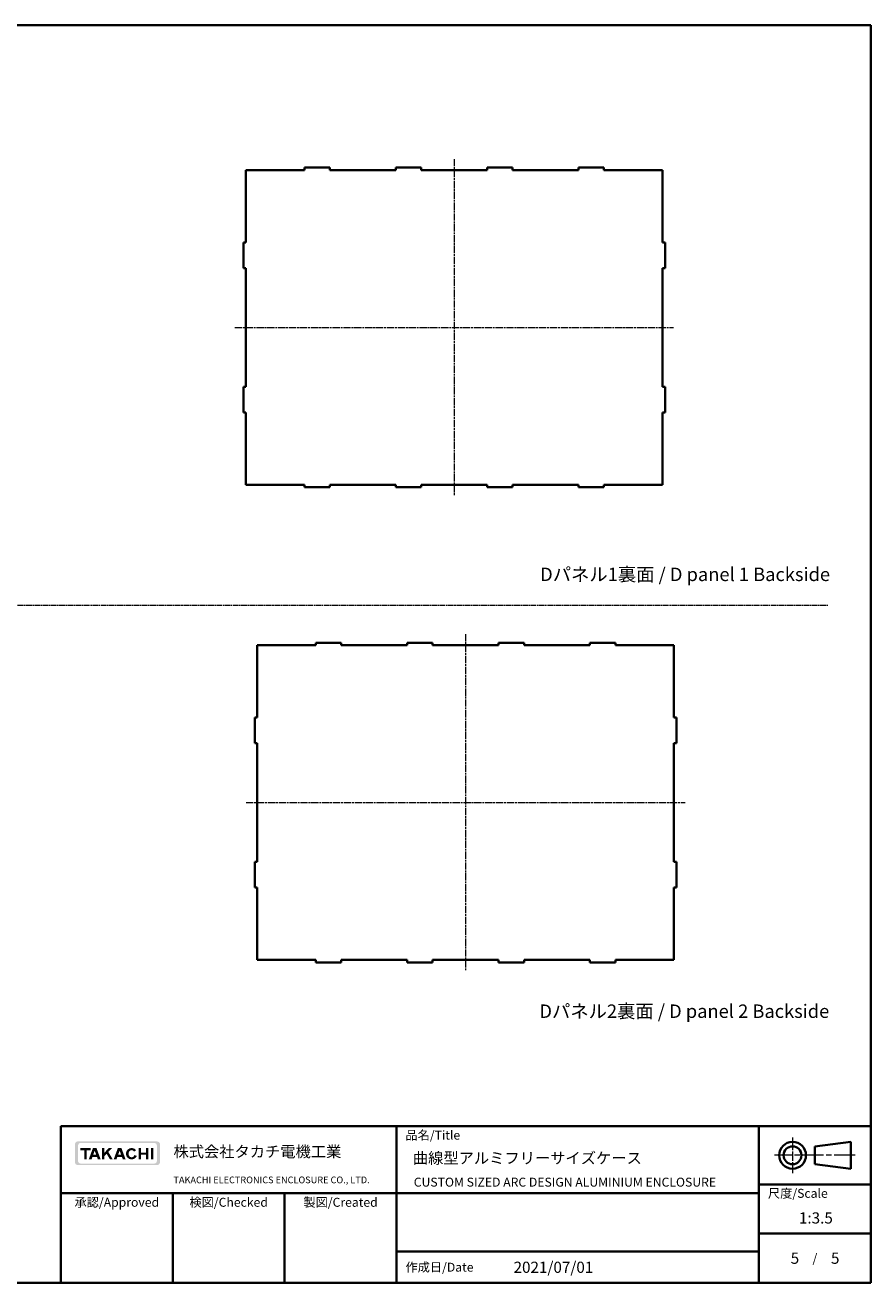
# Model space of a CAD drawing. Units: millimetres. Extents: x 0 to 6882, y 0 to 1405.
# Drawn here: x 6221 to 6882, y 0 to 984 of the extents above; entities that cross this region are included whole.
import ezdxf
from ezdxf.enums import TextEntityAlignment as Align

# ---------------------------------------------------------------- set-up
doc = ezdxf.new("R2010")
doc.units = ezdxf.units.MM
doc.linetypes.add('CHAIN', pattern=[0.35429999999999995, 0.2362, -0.0295, 0.0591, -0.0295])
for name, color, linetype, lineweight in [('Border (ISO)', 7, 'Continuous', 35), ('Centerline (ISO)', 131, 'Continuous', 18), ('Hatch (ISO)', 1, 'Continuous', 18), ('Sketch Geometry (ISO)', 7, 'Continuous', 18), ('Symbol (ISO)', 7, 'Continuous', 18), ('Title (ISO)', 7, 'Continuous', 35), ('Visible (ISO)', 7, 'Continuous', 35)]:
    doc.layers.add(name, color=color, linetype=linetype, lineweight=lineweight)
doc.styles.add('Note Text (TK)', font='txt')
doc.styles.add('文字スタイル67', font='arial.ttf')

# ---------------------------------------------------------------- blocks, each defined once
blk = doc.blocks.new('図面枠 tk図枠')
at = {"layer": 'Border (ISO)'}
for p, q in [((14.49999999999999, 289), (405.4999999999999, 289)), ((405.4999999999999, 289), (405.4999999999999, 8.000000000000007)), ((14.50000000000001, 8.000000000000007), (405.4999999999999, 8.000000000000007))]:
    blk.add_line(p, q, dxfattribs=at)
blk = doc.blocks.new('表題欄 tk表題欄')
at = {"layer": 'Hatch (ISO)'}
h = blk.add_hatch(color=256, dxfattribs=at)
edge = h.paths.add_edge_path(flags=0)
edge.add_arc((95.57537688673352, 236.2990653650367), 0.5958259999999996, 269.9999999999897, 360)
edge.add_line((96.17120288673351, 236.2990653650368), (96.17120288673348, 239.7107813650365))
edge.add_arc((95.5753768867335, 239.7107813650366), 0.5958259999999996, 0, 90.0000000000068)
edge.add_line((95.57537688673342, 240.3066073650366), (79.13710888673356, 240.3066073650366))
edge.add_arc((79.13710888673353, 239.7107813650366), 0.5958259999999996, 89.99999999999744, 180)
edge.add_line((78.54128288673353, 239.7107813650365), (78.54128288673331, 236.2990653650368))
edge.add_arc((79.13710888673332, 236.2990653650365), 0.5958259999999996, 180, 270.0000000000231)
edge.add_line((79.13710888673356, 235.7032393650365), (95.57537688673342, 235.7032393650367))
edge = h.paths.add_edge_path()
edge.add_line((77.83935088673357, 239.9556413650366), (77.83935088673357, 236.0542053650368))
edge.add_arc((78.54128288673346, 236.0542053650367), 0.7019319999998935, 180, 270.0000000000087)
edge.add_line((78.54128288673357, 235.3522733650368), (96.17120288673352, 235.3522733650368))
edge.add_arc((96.17120288673351, 236.0542053650367), 0.7019319999998921, 270, 360)
edge.add_line((96.8731348867334, 236.0542053650368), (96.87313488673352, 239.9556413650366))
edge.add_arc((96.1712028867336, 239.9556413650367), 0.7019319999998921, 0, 90.00000000000873)
edge.add_line((96.17120288673348, 240.6575733650367), (78.54128288673357, 240.6575733650366))
edge.add_arc((78.54128288673357, 239.9556413650366), 0.7019319999999984, 90, 180)
for points in [[(79.07181288673355, 239.1476033650369), (79.07181288673355, 238.6578833650367), (79.92066088673353, 238.6578833650367), (79.92066088673353, 236.6581933650368), (80.50832488673353, 236.6581933650368), (80.50832488673353, 238.6578833650367), (81.35717288673355, 238.6578833650367), (81.35717288673355, 239.1476033650369)], [(85.68407849525303, 236.6581933650368), (84.9434673993943, 237.8918698287545), (84.41792288673358, 237.3246628822781), (84.41792288673358, 236.6581933650368), (83.89555488673355, 236.6581933650368), (83.89555488673355, 239.1476033650369), (84.41792288673358, 239.1476033650369), (84.41792288673358, 238.0993979968839), (85.38913556809511, 239.1476033650369), (86.10696490847272, 239.1476033650369), (85.31925422435492, 238.2974470774499), (86.30334488673353, 236.6581933650368)], [(92.09142939614459, 239.1476033650369), (92.09142939614459, 236.6581933650368), (92.60971639614465, 236.6581933650368), (92.60971639614465, 237.6580383650368), (93.76872039614462, 237.6580383650368), (93.76872039614462, 236.6581933650368), (94.28700739614459, 236.6581933650368), (94.28700739614459, 239.1476033650369), (93.76872039614462, 239.1476033650369), (93.76872039614462, 238.1477583650367), (92.60971639614465, 238.1477583650367), (92.60971639614465, 239.1476033650369)], [(94.84202339614467, 239.1476033650369), (94.84202339614467, 236.6581933650368), (95.36439139614473, 236.6581933650368), (95.36439139614473, 239.1476033650369)]]:
    blk.add_hatch(color=256, dxfattribs=at).paths.add_polyline_path(points)
h = blk.add_hatch(color=256, dxfattribs=at)
h.paths.add_polyline_path([(82.59020695886475, 237.7110913650368), (81.95242681460243, 237.7110913650368), (82.27131688673356, 238.5794973650367)], flags=0)
h.paths.add_polyline_path([(82.77903014574996, 237.1968853650368), (81.76360362771717, 237.1968853650368), (81.56578886050404, 236.6581933650368), (80.94907288673355, 236.6581933650368), (81.86321688673357, 239.1476033650369), (82.67941688673353, 239.1476033650369), (83.59356088673351, 236.6581933650368), (82.97684491296302, 236.6581933650368)])
h = blk.add_hatch(color=256, dxfattribs=at)
h.paths.add_polyline_path([(87.52707281460246, 237.7110913650368), (88.16485295886469, 237.7110913650368), (87.84596288673359, 238.5794973650367)], flags=0)
h.paths.add_polyline_path([(87.14043486050403, 236.6581933650368), (87.3382496277172, 237.1968853650368), (88.35367614574989, 237.1968853650368), (88.551490912963, 236.6581933650368), (89.16820688673343, 236.6581933650368), (88.25406288673352, 239.1476033650369), (87.43786288673356, 239.1476033650369), (86.52371888673358, 236.6581933650368)])
h = blk.add_hatch(color=256, dxfattribs=at)
edge = h.paths.add_edge_path()
edge.add_arc((90.52309888673334, 237.9028983650369), 1.273272000000011, 38.55054079078439, 336.5820184016556)
edge.add_line((91.69149139614446, 237.3968543650369), (91.17255542714857, 237.6216113977801))
edge.add_ellipse((90.52309888673352, 237.9028983650369), major_axis=(0, -0.7998759999999119), ratio=0.8673469387756529, start_angle=128.5505407907963, end_angle=426.582018401653, ccw=False)
edge.add_line((91.09381514418376, 238.3576891122095), (91.51887237036831, 238.6964075050431))
at = {"layer": 'Title (ISO)'}
for p, q in [((74.70882392282105, 244.052739026017), (255.7088239228211, 244.052739026017)), ((74.70882392282105, 209.052739026017), (74.70882392282105, 244.052739026017)), ((149.7088239228211, 244.052739026017), (149.7088239228211, 209.052739026017)), ((230.7088239228211, 244.052739026017), (230.7088239228211, 209.052739026017)), ((255.7088239228211, 244.052739026017), (255.7088239228211, 209.052739026017)), ((243.2088239228211, 239.552739026017), (251.2088239228211, 240.5527390260171)), ((243.2088239228211, 239.552739026017), (243.2088239228211, 235.552739026017)), ((251.2088239228211, 234.552739026017), (251.2088239228211, 240.5527390260171)), ((243.2088239228211, 235.552739026017), (251.2088239228211, 234.552739026017)), ((230.7088239228211, 231.052739026017), (255.7088239228211, 231.052739026017)), ((74.70882392282105, 229.052739026017), (230.7088239228211, 229.052739026017)), ((99.70882392282108, 229.052739026017), (99.70882392282108, 209.052739026017)), ((124.708823922821, 229.052739026017), (124.708823922821, 209.052739026017)), ((230.7088239228211, 220.052739026017), (255.7088239228211, 220.052739026017)), ((149.7088239228211, 216.052739026017), (230.7088239228211, 216.052739026017)), ((255.7088239228211, 209.052739026017), (74.70882392282105, 209.052739026017))]:
    blk.add_line(p, q, dxfattribs=at)
at = {"layer": 'Title (ISO)', "color": 4, "linetype": 'CHAIN', "lineweight": 18, "ltscale": 8.889559745788574}
blk.add_line((238.2088239228211, 241.552739026017), (238.2088239228211, 233.552739026017), dxfattribs=at)
at = {"layer": 'Title (ISO)', "color": 4, "linetype": 'CHAIN', "lineweight": 18, "ltscale": 20.00163269042969}
blk.add_line((252.2088239228211, 237.552739026017), (234.2088239228211, 237.552739026017), dxfattribs=at)
at = {"layer": 'Title (ISO)'}
for radius in [3, 2]:
    blk.add_circle((238.2088239228211, 237.552739026017), radius, dxfattribs=at)
at = {"layer": 'Title (ISO)', "color": 1, "char_height": 2.000000029802322, "line_spacing_factor": 1.5, "style": 'Note Text (TK)'}
for s, insert, attachment_point in [('\\fＭＳ Ｐゴシック|b0|i0;\\H2.0000;品名/Title', (151.708823922821, 242.052739026017), 4), ('\\fＭＳ Ｐゴシック|b0|i0;\\H2.0000;承認/Approved', (87.20882392282108, 227.052739026017), 5), ('\\fＭＳ Ｐゴシック|b0|i0;\\H2.0000;検図/Checked', (112.208823922821, 227.052739026017), 5), ('\\fＭＳ Ｐゴシック|b0|i0;\\H2.0000;製図/Created', (137.2088239228211, 227.052739026017), 5), ('\\fＭＳ Ｐゴシック|b0|i0;\\H2.0000;尺度/Scale', (232.7088239228211, 229.052739026017), 4), ('\\fＭＳ Ｐゴシック|b0|i0;\\H2.0000;作成日/Date', (151.708823922821, 212.552739026017), 4)]:
    blk.add_mtext(s, dxfattribs=dict(at, insert=insert, attachment_point=attachment_point))
at = {"layer": 'Title (ISO)', "color": 7, "line_spacing_factor": 1.5, "style": 'Note Text (TK)'}
for s, insert, char_height, attachment_point in [('株式会社タカチ電機工業', (99.87313488673345, 238.052739026017), 2.5, 4), ('\\fArial|b0|i0;\\H1.4986;TAKACHI ELECTRONICS ENCLOSURE CO., LTD.', (99.87313488673342, 232.052739026017), 1.49859994649887, 4), ('\\fＭＳ Ｐゴシック|b0|i0;\\H2.0000;/', (243.2088239228211, 214.552739026017), 2.000000029802322, 5)]:
    blk.add_mtext(s, dxfattribs=dict(at, insert=insert, char_height=char_height, attachment_point=attachment_point))
at = {"layer": 'Title (ISO)', "color": 7}
for tag, p, height, style in [('<品名>_001', (153.367914831912, 235.6820003896534), 2.5, 'Note Text (TK)'), ('<Title>_001', (153.5696697597652, 230.5520568828656), 2.000000029802322, '文字スタイル67'), ('作成日_001', (175.8664943773665, 211.2814322078352), 2.5, 'Note Text (TK)'), ('<ページ_No.>_001', (237.9488807410029, 213.302739026017), 2.5, 'Note Text (TK)'), ('<総ページ数>_001', (246.7997330137301, 213.302739026017), 2.5, 'Note Text (TK)')]:
    blk.add_attdef(tag, p, '', height=height, dxfattribs=dict(at, style=style))
at = {"layer": 'Title (ISO)', "color": 7, "style": 'Note Text (TK)'}
blk.add_attdef('<尺度>', text='', height=2.5, dxfattribs=at).set_placement((243.2088239228211, 223.5527390260171), align=Align.MIDDLE_CENTER)

msp = doc.modelspace()

# ---------------------------------------------------------------- linework, layer by layer
at = {"layer": 'Centerline (ISO)', "linetype": 'CHAIN', "ltscale": 23.99096870422363}
for p, q in [((6556.618540444637, 878.8114068965606), (6556.618540444637, 615.4114068965606)), ((6384.968540444635, 747.1114068965603), (6728.268540444635, 747.1114068965603)), ((6565.502634753677, 507.2807273059662), (6565.502634753677, 243.8807273059663)), ((6393.852634753676, 375.580727305966), (6737.152634753674, 375.580727305966))]:
    msp.add_line(p, q, dxfattribs=at)
at = {"layer": 'Sketch Geometry (ISO)', "color": 4, "linetype": 'CHAIN', "ltscale": 18.25944519042969}
msp.add_line((5536.169144273957, 530.0117298220983), (6849.441367967391, 530.0117298220983), dxfattribs=at)
at = {"layer": 'Visible (ISO)'}
for p, q in [((6393.718540444635, 870.0614068965606), (6393.718540444635, 813.5864068965602)), ((6393.718540444635, 870.0614068965606), (6439.443540444637, 870.0614068965606)), ((6459.443540444637, 872.0614068965605), (6439.443540444637, 872.0614068965605)), ((6439.443540444637, 872.0614068965605), (6439.443540444637, 870.0614068965606)), ((6459.443540444637, 870.0614068965606), (6459.443540444637, 872.0614068965605)), ((6459.443540444637, 870.0614068965606), (6510.893540444637, 870.0614068965606)), ((6530.893540444637, 872.0614068965605), (6510.893540444637, 872.0614068965605)), ((6510.893540444637, 872.0614068965605), (6510.893540444637, 870.0614068965606)), ((6530.893540444637, 870.0614068965606), (6530.893540444637, 872.0614068965605)), ((6530.893540444637, 870.0614068965606), (6582.343540444637, 870.0614068965606)), ((6582.343540444637, 872.0614068965605), (6582.343540444637, 870.0614068965606)), ((6602.343540444637, 872.0614068965605), (6582.343540444637, 872.0614068965605)), ((6602.343540444637, 870.0614068965606), (6602.343540444637, 872.0614068965605)), ((6602.343540444637, 870.0614068965606), (6653.793540444637, 870.0614068965606)), ((6653.793540444637, 872.0614068965605), (6653.793540444637, 870.0614068965606)), ((6673.793540444638, 872.0614068965605), (6653.793540444637, 872.0614068965605)), ((6673.793540444638, 870.0614068965606), (6673.793540444638, 872.0614068965605)), ((6673.793540444638, 870.0614068965606), (6719.518540444635, 870.0614068965606)), ((6719.518540444636, 813.5864068965602), (6719.518540444635, 870.0614068965606)), ((6391.718540444635, 813.5864068965602), (6391.718540444635, 793.5864068965602)), ((6393.718540444635, 813.5864068965602), (6391.718540444635, 813.5864068965602)), ((6721.518540444634, 813.5864068965602), (6719.518540444636, 813.5864068965602)), ((6721.518540444634, 793.5864068965602), (6721.518540444634, 813.5864068965602)), ((6391.718540444635, 793.5864068965602), (6393.718540444635, 793.5864068965602)), ((6393.718540444635, 793.5864068965602), (6393.718540444635, 700.6364068965602)), ((6719.518540444635, 793.5864068965602), (6721.518540444634, 793.5864068965602)), ((6719.518540444636, 700.6364068965604), (6719.518540444635, 793.5864068965602)), ((6393.718540444635, 700.6364068965602), (6391.718540444635, 700.6364068965604)), ((6391.718540444635, 700.6364068965604), (6391.718540444635, 680.6364068965603)), ((6721.518540444636, 700.6364068965604), (6719.518540444636, 700.6364068965604)), ((6721.518540444636, 680.6364068965601), (6721.518540444636, 700.6364068965604)), ((6391.718540444635, 680.6364068965603), (6393.718540444635, 680.6364068965603)), ((6393.718540444635, 680.6364068965603), (6393.718540444635, 624.1614068965605)), ((6719.518540444635, 680.6364068965601), (6721.518540444636, 680.6364068965601)), ((6719.518540444635, 624.1614068965605), (6719.518540444635, 680.6364068965601)), ((6439.443540444637, 624.1614068965605), (6393.718540444635, 624.1614068965605)), ((6439.443540444637, 624.1614068965605), (6439.443540444637, 622.1614068965606)), ((6439.443540444637, 622.1614068965606), (6459.443540444637, 622.1614068965606)), ((6510.893540444637, 624.1614068965605), (6459.443540444637, 624.1614068965605)), ((6459.443540444637, 622.1614068965606), (6459.443540444637, 624.1614068965605)), ((6510.893540444637, 624.1614068965605), (6510.893540444637, 622.1614068965606)), ((6510.893540444637, 622.1614068965606), (6530.893540444637, 622.1614068965606)), ((6582.343540444637, 624.1614068965605), (6530.893540444637, 624.1614068965605)), ((6530.893540444637, 622.1614068965606), (6530.893540444637, 624.1614068965605)), ((6582.343540444637, 624.1614068965605), (6582.343540444637, 622.1614068965606)), ((6582.343540444637, 622.1614068965606), (6602.343540444637, 622.1614068965606)), ((6653.793540444637, 624.1614068965605), (6602.343540444637, 624.1614068965605)), ((6602.343540444637, 622.1614068965606), (6602.343540444637, 624.1614068965605)), ((6653.793540444637, 624.1614068965605), (6653.793540444637, 622.1614068965606)), ((6653.793540444637, 622.1614068965606), (6673.793540444638, 622.1614068965606)), ((6719.518540444635, 624.1614068965605), (6673.793540444638, 624.1614068965605)), ((6673.793540444638, 622.1614068965606), (6673.793540444638, 624.1614068965605)), ((6402.602634753676, 498.5307273059662), (6402.602634753676, 442.0557273059659)), ((6402.602634753676, 498.5307273059662), (6448.327634753677, 498.5307273059662)), ((6468.327634753676, 500.5307273059663), (6448.327634753677, 500.5307273059663)), ((6448.327634753677, 500.5307273059663), (6448.327634753677, 498.5307273059662)), ((6468.327634753676, 498.5307273059662), (6468.327634753676, 500.5307273059663)), ((6468.327634753676, 498.5307273059662), (6519.777634753676, 498.5307273059662)), ((6539.777634753676, 500.5307273059663), (6519.777634753676, 500.5307273059663)), ((6519.777634753676, 500.5307273059663), (6519.777634753676, 498.5307273059662)), ((6539.777634753676, 498.5307273059662), (6539.777634753676, 500.5307273059663)), ((6539.777634753676, 498.5307273059662), (6591.227634753678, 498.5307273059662)), ((6591.227634753678, 500.5307273059663), (6591.227634753678, 498.5307273059662)), ((6611.227634753678, 500.5307273059663), (6591.227634753678, 500.5307273059663)), ((6611.227634753678, 498.5307273059662), (6611.227634753678, 500.5307273059663)), ((6611.227634753678, 498.5307273059662), (6662.677634753677, 498.5307273059662)), ((6662.677634753677, 500.5307273059663), (6662.677634753677, 498.5307273059662)), ((6682.677634753677, 500.5307273059663), (6662.677634753677, 500.5307273059663)), ((6682.677634753677, 498.5307273059662), (6682.677634753677, 500.5307273059663)), ((6682.677634753677, 498.5307273059662), (6728.402634753675, 498.5307273059662)), ((6728.402634753675, 442.0557273059659), (6728.402634753675, 498.5307273059662)), ((6400.602634753676, 442.0557273059659), (6400.602634753676, 422.0557273059659)), ((6402.602634753676, 442.0557273059659), (6400.602634753676, 442.0557273059659)), ((6730.402634753675, 442.0557273059659), (6728.402634753675, 442.0557273059659)), ((6730.402634753675, 422.0557273059658), (6730.402634753675, 442.0557273059659)), ((6400.602634753676, 422.0557273059659), (6402.602634753676, 422.0557273059659)), ((6402.602634753676, 422.0557273059659), (6402.602634753676, 329.105727305966)), ((6728.402634753675, 422.0557273059658), (6730.402634753675, 422.0557273059658)), ((6728.402634753675, 329.105727305966), (6728.402634753675, 422.0557273059658)), ((6402.602634753676, 329.105727305966), (6400.602634753676, 329.105727305966)), ((6400.602634753676, 329.105727305966), (6400.602634753676, 309.1057273059659)), ((6730.402634753675, 329.105727305966), (6728.402634753675, 329.105727305966)), ((6730.402634753675, 309.1057273059659), (6730.402634753675, 329.105727305966)), ((6400.602634753676, 309.1057273059659), (6402.602634753676, 309.1057273059659)), ((6402.602634753676, 309.1057273059659), (6402.602634753676, 252.6307273059662)), ((6728.402634753675, 309.1057273059659), (6730.402634753675, 309.1057273059659)), ((6728.402634753675, 252.6307273059662), (6728.402634753675, 309.1057273059659)), ((6448.327634753677, 252.6307273059663), (6402.602634753676, 252.6307273059662)), ((6448.327634753677, 252.6307273059663), (6448.327634753677, 250.6307273059662)), ((6448.327634753677, 250.6307273059662), (6468.327634753676, 250.6307273059662)), ((6519.777634753676, 252.6307273059663), (6468.327634753676, 252.6307273059662)), ((6468.327634753676, 250.6307273059662), (6468.327634753676, 252.6307273059662)), ((6519.777634753676, 252.6307273059663), (6519.777634753676, 250.6307273059662)), ((6519.777634753676, 250.6307273059662), (6539.777634753676, 250.6307273059662)), ((6591.227634753678, 252.6307273059662), (6539.777634753676, 252.6307273059662)), ((6539.777634753676, 250.6307273059662), (6539.777634753676, 252.6307273059662)), ((6591.227634753678, 252.6307273059662), (6591.227634753678, 250.6307273059662)), ((6591.227634753678, 250.6307273059662), (6611.227634753678, 250.6307273059662)), ((6662.677634753677, 252.6307273059662), (6611.227634753678, 252.6307273059662)), ((6611.227634753678, 250.6307273059662), (6611.227634753678, 252.6307273059662)), ((6662.677634753677, 252.6307273059662), (6662.677634753677, 250.6307273059662)), ((6662.677634753677, 250.6307273059662), (6682.677634753677, 250.6307273059662)), ((6728.402634753675, 252.6307273059662), (6682.677634753677, 252.6307273059662)), ((6682.677634753677, 250.6307273059662), (6682.677634753677, 252.6307273059662))]:
    msp.add_line(p, q, dxfattribs=at)

# ---------------------------------------------------------------- block references
at = {"xscale": 3.5, "yscale": 3.5, "zscale": 3.5}
msp.add_blockref('図面枠 tk図枠', (5463.25, -27.9999999999999), dxfattribs=at)
ref = msp.add_blockref('表題欄 tk表題欄', (5987.519116270125, -731.6845865910594), dxfattribs=dict(xscale=3.5, yscale=3.5, zscale=3.5))
ref.add_attrib('<品名>_001', '曲線型アルミフリーサイズケース', (6524.306818181819, 93.20241477272744), dxfattribs={"layer": 'Title (ISO)', "color": 7, "height": 8.75, "style": 'Note Text (TK)'})
ref.add_attrib('<尺度>_001', '1:3.5', (6826.271306818181, 46.37500000000023), dxfattribs={"layer": 'Title (ISO)', "color": 7, "height": 8.75, "style": 'Note Text (TK)'})
ref.add_attrib('作成日_001', '2021/07/01', (6603.05184659091, 7.800426136363807), dxfattribs={"layer": 'Title (ISO)', "color": 7, "height": 8.75, "style": 'Note Text (TK)'})
ref.add_attrib('<Title>_001', 'CUSTOM SIZED ARC DESIGN ALUMINIUM ENCLOSURE', (6525.012960429305, 75.24761249897011), dxfattribs={"layer": 'Title (ISO)', "color": 7, "height": 7.000000104308128, "style": '文字スタイル67'})
ref.add_attrib('<ページ_No.>_001', '5', (6819.818181818182, 14.87500000000015), dxfattribs={"layer": 'Title (ISO)', "color": 7, "height": 8.75, "style": 'Note Text (TK)'})
ref.add_attrib('<総ページ数>_001', '5', (6851.318181818182, 14.87500000000015), dxfattribs={"layer": 'Title (ISO)', "color": 7, "height": 8.75, "style": 'Note Text (TK)'})

# ---------------------------------------------------------------- texts
at = {"layer": 'Symbol (ISO)', "color": 7, "char_height": 10.50000041723251, "width": 238.5526394844055, "attachment_point": 4, "line_spacing_factor": 1.5, "style": 'Note Text (TK)'}
for s, insert in [('\\fＭＳ Ｐゴシック|b0|i0;\\H10.5000;Dパネル1裏面 / D panel 1 Backside', (6623.849549546888, 554.0321009331185)), ('\\fＭＳ Ｐゴシック|b0|i0;\\H10.5000;Dパネル2裏面 / D panel 2 Backside', (6623.251232483179, 212.4198379510468))]:
    msp.add_mtext(s, dxfattribs=dict(at, insert=insert))

doc.saveas('drawing.dxf')
